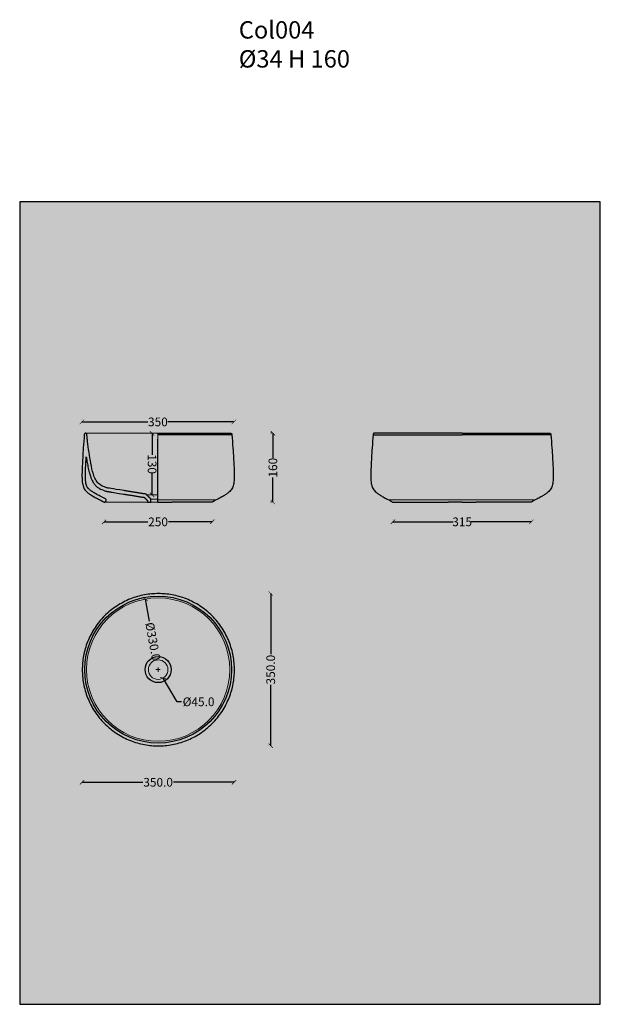
# Model space of a CAD drawing. Units: centimetres. Extents: x 12 to 16309, y -3050 to 2561.
# Drawn here: x 10452 to 11790, y 84 to 2349 of the extents above; entities that cross this region are included whole.
import ezdxf

# ---------------------------------------------------------------- set-up
doc = ezdxf.new("R2010")
doc.units = ezdxf.units.CM
doc.layers.add('Gruppo definitivo$cartiglio per stampa', color=7, linetype='Continuous', true_color=0xffffff)
for name, color, linetype, lineweight, true_color in [('Gruppo definitivo$Linee 1°piano', 7, 'Continuous', 25, 0x343d46), ('Gruppo definitivo$Linee 2° piano', 7, 'Continuous', 15, 0xa7adba), ('Gruppo definitivo$quote', 7, 'Continuous', 15, 0x4f5b66), ('Gruppo definitivo$Riempimento', 7, 'Continuous', 0, 0x4f5b66)]:
    doc.layers.add(name, color=color, linetype=linetype, lineweight=lineweight, true_color=true_color)
doc.styles.add('Felina SerifRegular Regular', font='txt')
doc.dimstyles.new('Art Ceram_scheda tecnica', dxfattribs={"dimtxt": 20, "dimasz": 10, "dimexe": 5, "dimexo": 5, "dimgap": 2.5, "dimtad": 0, "dimtoh": 1, "dimdec": 1, "dimzin": 1, "dimdsep": 46, "dimtxsty": 'Felina SerifRegular Regular', "dimblk": 'ARCHTICK', "dimcen": 5, "dimazin": 1, "dimtfac": 1, "dimtdec": 4, "dimtix": 1, "dimtofl": 0, "dimtmove": 1, "dimatfit": 3, "dimldrblk": 'ARCHTICK', "dimfxl": 10, "dimtolj": 1, "dimtzin": 1, "dimarcsym": 0})

# ---------------------------------------------------------------- blocks, each defined once
blk = doc.blocks.new('_ArchTick')
at = {"color": 0, "linetype": 'ByBlock', "const_width": 0.15}
blk.add_lwpolyline([(-0.5, -0.5), (0.5, 0.5)], dxfattribs=at)
blk = doc.blocks.new('*D7')
at = {"layer": 'Defpoints', "color": 0}
for p in [(10646.7, 1193.5), (10895.7, 1193.8), (10895.7, 1193.8)]:
    blk.add_point(p, dxfattribs=at)
at = {"layer": 'Gruppo definitivo$quote', "color": 0, "lineweight": -2}
for p, q in [((10646.7, 1198.5), (10646.7, 1198.5)), ((10646.7, 1193.5), (10747.6, 1193.6)), ((10895.7, 1193.8), (10794.8, 1193.7)), ((10895.7, 1198.8), (10895.7, 1198.8))]:
    blk.add_line(p, q, dxfattribs=at)
at = {"layer": 'Gruppo definitivo$quote', "color": 0, "lineweight": -2, "xscale": 10, "yscale": 10, "zscale": 10}
for p, rotation in [((10646.7, 1193.5), 180.064315041899), ((10895.7, 1193.8), 0.06431504189903099)]:
    blk.add_blockref('_ArchTick', p, dxfattribs=dict(at, rotation=rotation))
at = {"layer": 'Gruppo definitivo$quote', "color": 0, "insert": (10771.2, 1193.6), "char_height": 20, "attachment_point": 5, "rotation": 0.0643, "style": 'Felina SerifRegular Regular'}
blk.add_mtext('\\A1;250', dxfattribs=at)
blk = doc.blocks.new('*D57')
at = {"layer": 'Defpoints', "color": 0}
for p in [(10595.8, 1423.5), (10945.8, 1423.5), (10945.8, 1423.5)]:
    blk.add_point(p, dxfattribs=at)
at = {"layer": 'Gruppo definitivo$quote', "color": 0, "lineweight": -2}
for p, q in [((10595.8, 1428.5), (10595.8, 1428.5)), ((10945.8, 1428.5), (10945.8, 1428.5)), ((10595.8, 1423.5), (10747.7, 1423.5)), ((10945.8, 1423.5), (10793.9, 1423.5))]:
    blk.add_line(p, q, dxfattribs=at)
at = {"layer": 'Gruppo definitivo$quote', "color": 0, "lineweight": -2, "xscale": 10, "yscale": 10, "zscale": 10, "rotation": 180}
blk.add_blockref('_ArchTick', (10595.8, 1423.5), dxfattribs=at)
at = {"layer": 'Gruppo definitivo$quote', "color": 0, "lineweight": -2, "xscale": 10, "yscale": 10, "zscale": 10}
blk.add_blockref('_ArchTick', (10945.8, 1423.5), dxfattribs=at)
at = {"layer": 'Gruppo definitivo$quote', "color": 0, "insert": (10770.8, 1423.5), "char_height": 20, "attachment_point": 5, "style": 'Felina SerifRegular Regular'}
blk.add_mtext('\\A1;350', dxfattribs=at)
blk = doc.blocks.new('*D58')
at = {"layer": 'Defpoints', "color": 0}
for p in [(10741.5, 1015.9), (10801, 691.3)]:
    blk.add_point(p, dxfattribs=at)
at = {"layer": 'Gruppo definitivo$quote', "color": 0, "lineweight": -2}
blk.add_line((10741.5, 1015.9), (10750.9, 964.9), dxfattribs=at)
at = {"layer": 'Gruppo definitivo$quote', "color": 0, "lineweight": -2, "xscale": 10, "yscale": 10, "zscale": 10, "rotation": 100.3876754585051}
blk.add_blockref('_ArchTick', (10741.5, 1015.9), dxfattribs=at)
at = {"layer": 'Gruppo definitivo$quote', "color": 0, "insert": (10759.4, 918.7), "char_height": 20, "attachment_point": 5, "rotation": 280.3877, "style": 'Felina SerifRegular Regular'}
blk.add_mtext('\\A1;%%c330.0', dxfattribs=at)
blk = doc.blocks.new('*D59')
at = {"layer": 'Defpoints', "color": 0}
for p in [(10759.9, 873), (10782.7, 834.3)]:
    blk.add_point(p, dxfattribs=at)
at = {"layer": 'Gruppo definitivo$quote', "color": 0}
for p, q in [((10766.3, 853.6), (10776.3, 853.6)), ((10771.3, 848.6), (10771.3, 858.6))]:
    blk.add_line(p, q, dxfattribs=at)
at = {"layer": 'Gruppo definitivo$quote', "color": 0, "lineweight": -2}
for p, q in [((10815, 779.5), (10782.7, 834.3)), ((10825, 779.5), (10815, 779.5))]:
    blk.add_line(p, q, dxfattribs=at)
at = {"layer": 'Gruppo definitivo$quote', "color": 0, "lineweight": -2, "xscale": 10, "yscale": 10, "zscale": 10, "rotation": 120.4940227735298}
blk.add_blockref('_ArchTick', (10782.7, 834.3), dxfattribs=at)
at = {"layer": 'Gruppo definitivo$quote', "color": 0, "insert": (10864.4, 779.5), "char_height": 20, "attachment_point": 5, "style": 'Felina SerifRegular Regular'}
blk.add_mtext('\\A1;%%c45.0', dxfattribs=at)
blk = doc.blocks.new('*D60')
at = {"layer": 'Defpoints', "color": 0}
for p in [(10596.3, 594.4), (10596.3, 594.4), (10946.3, 594.4)]:
    blk.add_point(p, dxfattribs=at)
at = {"layer": 'Gruppo definitivo$Linee 1°piano', "color": 0, "lineweight": -2}
for p, q in [((10596.3, 599.4), (10596.3, 599.4)), ((10596.3, 594.4), (10736, 594.4)), ((10946.3, 594.4), (10806.6, 594.4)), ((10946.3, 599.4), (10946.3, 599.4))]:
    blk.add_line(p, q, dxfattribs=at)
at = {"layer": 'Gruppo definitivo$Linee 1°piano', "color": 0, "lineweight": -2, "xscale": 10, "yscale": 10, "zscale": 10, "rotation": 180}
blk.add_blockref('_ArchTick', (10596.3, 594.4), dxfattribs=at)
at = {"layer": 'Gruppo definitivo$Linee 1°piano', "color": 0, "lineweight": -2, "xscale": 10, "yscale": 10, "zscale": 10}
blk.add_blockref('_ArchTick', (10946.3, 594.4), dxfattribs=at)
at = {"layer": 'Gruppo definitivo$Linee 1°piano', "color": 0, "insert": (10771.3, 594.4), "char_height": 20, "attachment_point": 5, "style": 'Felina SerifRegular Regular'}
blk.add_mtext('\\A1;350.0', dxfattribs=at)
blk = doc.blocks.new('*D61')
at = {"layer": 'Defpoints', "color": 0}
for p in [(10757.4, 1397.3), (10757.4, 1397.3), (10757.4, 1255.8)]:
    blk.add_point(p, dxfattribs=at)
at = {"layer": 'Gruppo definitivo$quote', "color": 0, "lineweight": -2}
for p, q in [((10757.4, 1397.3), (10757.4, 1348)), ((10762.4, 1397.3), (10762.4, 1397.3)), ((10757.4, 1255.8), (10757.4, 1305)), ((10752.4, 1255.8), (10752.4, 1255.8))]:
    blk.add_line(p, q, dxfattribs=at)
at = {"layer": 'Gruppo definitivo$quote', "color": 0, "lineweight": -2, "xscale": 10, "yscale": 10, "zscale": 10}
for p, rotation in [((10757.4, 1397.3), 90.02224236639339), ((10757.4, 1255.8), 270.0222423663934)]:
    blk.add_blockref('_ArchTick', p, dxfattribs=dict(at, rotation=rotation))
at = {"layer": 'Gruppo definitivo$quote', "color": 0, "insert": (10757.4, 1326.5), "char_height": 20, "attachment_point": 5, "rotation": 270.0222, "style": 'Felina SerifRegular Regular'}
blk.add_mtext('\\A1;130', dxfattribs=at)
blk = doc.blocks.new('*D62')
at = {"layer": 'Defpoints', "color": 0}
for p in [(11037.3, 1397.3), (11035.5, 1239.1), (11037.3, 1239.1)]:
    blk.add_point(p, dxfattribs=at)
at = {"layer": 'Gruppo definitivo$quote', "color": 0, "lineweight": -2}
for p, q in [((11032.3, 1397.3), (11030.5, 1397.3)), ((11035.5, 1397.3), (11035.5, 1340.7)), ((11035.5, 1239.1), (11035.5, 1295.8)), ((11032.3, 1239.1), (11030.5, 1239.1))]:
    blk.add_line(p, q, dxfattribs=at)
at = {"layer": 'Gruppo definitivo$quote', "color": 0, "lineweight": -2, "xscale": 10, "yscale": 10, "zscale": 10}
for p, rotation in [((11035.5, 1397.3), 90), ((11035.5, 1239.1), 270)]:
    blk.add_blockref('_ArchTick', p, dxfattribs=dict(at, rotation=rotation))
at = {"layer": 'Gruppo definitivo$quote', "color": 0, "insert": (11035.5, 1318.2), "char_height": 20, "attachment_point": 5, "rotation": 90, "style": 'Felina SerifRegular Regular'}
blk.add_mtext('\\A1;160', dxfattribs=at)
blk = doc.blocks.new('*D63')
at = {"layer": 'Defpoints', "color": 0}
for p in [(11311.9, 1193.6), (11630.7, 1193.6), (11630.7, 1193.6)]:
    blk.add_point(p, dxfattribs=at)
at = {"layer": 'Gruppo definitivo$quote', "color": 0, "lineweight": -2}
for p, q in [((11311.9, 1198.6), (11311.9, 1198.6)), ((11311.9, 1193.6), (11450.3, 1193.6)), ((11630.7, 1193.6), (11492.3, 1193.6)), ((11630.7, 1198.6), (11630.7, 1198.6))]:
    blk.add_line(p, q, dxfattribs=at)
at = {"layer": 'Gruppo definitivo$quote', "color": 0, "lineweight": -2, "xscale": 10, "yscale": 10, "zscale": 10, "rotation": 180}
blk.add_blockref('_ArchTick', (11311.9, 1193.6), dxfattribs=at)
at = {"layer": 'Gruppo definitivo$quote', "color": 0, "lineweight": -2, "xscale": 10, "yscale": 10, "zscale": 10}
blk.add_blockref('_ArchTick', (11630.7, 1193.6), dxfattribs=at)
at = {"layer": 'Gruppo definitivo$quote', "color": 0, "insert": (11471.3, 1193.6), "char_height": 20, "attachment_point": 5, "style": 'Felina SerifRegular Regular'}
blk.add_mtext('\\A1;315', dxfattribs=at)
blk = doc.blocks.new('*D64')
at = {"layer": 'Defpoints', "color": 0}
for p in [(11030.5, 1028.6), (11030.5, 678.6), (11030.5, 678.6)]:
    blk.add_point(p, dxfattribs=at)
at = {"layer": 'Gruppo definitivo$Linee 1°piano', "color": 0, "lineweight": -2}
for p, q in [((11025.5, 1028.6), (11025.5, 1028.6)), ((11030.5, 1028.6), (11030.5, 889)), ((11030.5, 678.6), (11030.5, 818.3)), ((11025.5, 678.6), (11025.5, 678.6))]:
    blk.add_line(p, q, dxfattribs=at)
at = {"layer": 'Gruppo definitivo$Linee 1°piano', "color": 0, "lineweight": -2, "xscale": 10, "yscale": 10, "zscale": 10}
for p, rotation in [((11030.5, 1028.6), 90), ((11030.5, 678.6), 270)]:
    blk.add_blockref('_ArchTick', p, dxfattribs=dict(at, rotation=rotation))
at = {"layer": 'Gruppo definitivo$Linee 1°piano', "color": 0, "insert": (11030.5, 853.6), "char_height": 20, "attachment_point": 5, "rotation": 90, "style": 'Felina SerifRegular Regular'}
blk.add_mtext('\\A1;350.0', dxfattribs=at)

msp = doc.modelspace()

# ---------------------------------------------------------------- hatches: boundary and pattern name
at = {"layer": 'Gruppo definitivo$cartiglio per stampa'}
msp.add_hatch(color=256, dxfattribs=at).paths.add_polyline_path([(10452.5, 83.55), (11789.5, 83.55), (11789.5, 1929.88), (10452.5, 1929.88)], flags=0)
at = {"layer": 'Gruppo definitivo$Riempimento'}
msp.add_hatch(color=256, dxfattribs=at).paths.add_polyline_path([(10649.64, 1246.67), (10637.73, 1252.72), (10628.04, 1257.97), (10624.36, 1260.1), (10620.79, 1262.3), (10619.4, 1263.21), (10618.03, 1264.14), (10616.71, 1265.07), (10615.43, 1266.03), (10614.43, 1266.81), (10613.46, 1267.62), (10612.57, 1268.42), (10612.13, 1268.82), (10611.7, 1269.24), (10611.35, 1269.59), (10611, 1269.95), (10610.67, 1270.32), (10610.34, 1270.69), (10610.03, 1271.05), (10609.73, 1271.41), (10609.44, 1271.78), (10609.16, 1272.16), (10608.9, 1272.51), (10608.66, 1272.87), (10608.43, 1273.23), (10608.2, 1273.6), (10607.98, 1273.97), (10607.77, 1274.35), (10607.57, 1274.73), (10607.38, 1275.11), (10607.18, 1275.53), (10606.99, 1275.96), (10606.81, 1276.39), (10606.64, 1276.82), (10606.47, 1277.28), (10606.31, 1277.74), (10606.16, 1278.21), (10606.02, 1278.68), (10605.86, 1279.24), (10605.71, 1279.8), (10605.44, 1280.93), (10605.2, 1282.13), (10604.99, 1283.34), (10604.77, 1284.86), (10604.59, 1286.39), (10604.43, 1287.98), (10604.31, 1289.57), (10604.1, 1293.65), (10604, 1297.81), (10604, 1303.16), (10604.09, 1308.52), (10604.59, 1322.34), (10605.73, 1343.12), (10607.13, 1334.89), (10607.89, 1330.45), (10610.45, 1316.87), (10611.19, 1313.46), (10612, 1310.06), (10612.9, 1306.58), (10613.89, 1303.12), (10614.59, 1300.84), (10615.34, 1298.58), (10615.97, 1296.78), (10616.64, 1295), (10617.34, 1293.23), (10618.09, 1291.48), (10618.71, 1290.12), (10619.37, 1288.77), (10620.05, 1287.44), (10620.77, 1286.13), (10621.27, 1285.26), (10621.79, 1284.4), (10622.33, 1283.55), (10622.88, 1282.71), (10623.45, 1281.88), (10624.04, 1281.07), (10624.65, 1280.27), (10625.27, 1279.48), (10625.94, 1278.69), (10626.62, 1277.91), (10627.32, 1277.16), (10628.05, 1276.42), (10628.8, 1275.7), (10629.57, 1275), (10630.36, 1274.32), (10631.18, 1273.66), (10631.98, 1273.04), (10632.78, 1272.46), (10633.54, 1271.93), (10634.22, 1271.46), (10634.82, 1271.08), (10635.34, 1270.76), (10635.84, 1270.48), (10636.33, 1270.2), (10637.36, 1269.66), (10638.52, 1269.08), (10639.85, 1268.45), (10641.39, 1267.78), (10643.15, 1267.05), (10645.18, 1266.27), (10647.51, 1265.43), (10650.17, 1264.52), (10650.94, 1264.3), (10652.52, 1263.9), (10653.34, 1263.72), (10655, 1263.37), (10658.44, 1262.75), (10661.31, 1262.31), (10691.92, 1257.53), (10739.62, 1249.76), (10746.84, 1242.54), (10746.84, 1239.09), (10754.84, 1239.09), (10754.84, 1245.85), (10743.29, 1257.41), (10692.79, 1265.48), (10663.35, 1270.06), (10656.43, 1271.26), (10655.22, 1271.51), (10654.17, 1271.74), (10653.24, 1271.97), (10652.42, 1272.2), (10649.91, 1272.98), (10648.67, 1273.4), (10647.45, 1273.84), (10646.23, 1274.31), (10645.04, 1274.81), (10643.86, 1275.33), (10642.7, 1275.88), (10641.56, 1276.45), (10640.44, 1277.06), (10639.36, 1277.71), (10638.82, 1278.04), (10638.3, 1278.38), (10637.78, 1278.73), (10637.26, 1279.09), (10636.76, 1279.46), (10636.27, 1279.84), (10635.78, 1280.23), (10635.3, 1280.62), (10634.83, 1281.03), (10634.37, 1281.45), (10633.81, 1281.98), (10633.27, 1282.52), (10632.74, 1283.08), (10632.22, 1283.65), (10631.72, 1284.24), (10631.23, 1284.84), (10630.75, 1285.46), (10630.28, 1286.08), (10629.83, 1286.72), (10629.39, 1287.37), (10628.96, 1288.03), (10628.54, 1288.69), (10628.13, 1289.37), (10627.74, 1290.06), (10626.98, 1291.46), (10626.25, 1292.9), (10625.57, 1294.36), (10624.92, 1295.84), (10624.31, 1297.34), (10623.73, 1298.86), (10623.17, 1300.4), (10622.15, 1303.48), (10621.21, 1306.57), (10620.36, 1309.66), (10619.58, 1312.76), (10618.86, 1315.86), (10617.56, 1322.07), (10616.4, 1328.31), (10612.27, 1353.48), (10608.71, 1378.73), (10607.21, 1394.64), (10607.2, 1394.71), (10607.19, 1394.77), (10607.18, 1394.84), (10607.17, 1394.9), (10607.16, 1394.97), (10607.14, 1395.03), (10607.13, 1395.1), (10607.11, 1395.16), (10607.09, 1395.23), (10607.07, 1395.29), (10607.05, 1395.36), (10607.02, 1395.43), (10607, 1395.49), (10606.97, 1395.56), (10606.94, 1395.62), (10606.91, 1395.69), (10606.88, 1395.75), (10606.84, 1395.81), (10606.81, 1395.88), (10606.77, 1395.94), (10606.73, 1396), (10606.69, 1396.06), (10606.65, 1396.12), (10606.6, 1396.18), (10606.56, 1396.24), (10606.51, 1396.29), (10606.46, 1396.35), (10606.41, 1396.4), (10606.36, 1396.46), (10606.3, 1396.51), (10606.25, 1396.56), (10606.19, 1396.61), (10606.14, 1396.66), (10606.08, 1396.7), (10606.02, 1396.75), (10605.96, 1396.79), (10605.9, 1396.84), (10605.84, 1396.88), (10605.77, 1396.91), (10605.71, 1396.95), (10605.65, 1396.99), (10605.58, 1397.02), (10605.51, 1397.05), (10605.45, 1397.08), (10605.38, 1397.11), (10605.31, 1397.14), (10605.25, 1397.16), (10605.18, 1397.19), (10605.11, 1397.21), (10605.04, 1397.23), (10604.97, 1397.25), (10604.91, 1397.26), (10604.84, 1397.28), (10604.77, 1397.29), (10604.7, 1397.3), (10604.63, 1397.31), (10604.56, 1397.32), (10604.5, 1397.33), (10604.43, 1397.33), (10604.36, 1397.34), (10604.3, 1397.34), (10604.23, 1397.34), (10604.17, 1397.34), (10604.1, 1397.34), (10604.04, 1397.33), (10603.97, 1397.33), (10603.91, 1397.32), (10603.84, 1397.31), (10603.78, 1397.3), (10603.71, 1397.29), (10603.64, 1397.28), (10603.58, 1397.26), (10603.51, 1397.25), (10603.44, 1397.23), (10603.38, 1397.21), (10603.31, 1397.19), (10603.24, 1397.17), (10603.18, 1397.14), (10603.11, 1397.12), (10603.05, 1397.09), (10602.98, 1397.06), (10602.92, 1397.03), (10602.85, 1396.99), (10602.79, 1396.96), (10602.72, 1396.92), (10602.66, 1396.88), (10602.6, 1396.84), (10602.54, 1396.8), (10602.48, 1396.76), (10602.42, 1396.72), (10602.36, 1396.67), (10602.31, 1396.62), (10602.25, 1396.57), (10602.19, 1396.52), (10602.14, 1396.47), (10602.09, 1396.42), (10602.04, 1396.36), (10601.99, 1396.31), (10601.94, 1396.25), (10601.89, 1396.19), (10601.85, 1396.13), (10601.81, 1396.07), (10601.76, 1396.01), (10601.72, 1395.95), (10601.69, 1395.89), (10601.65, 1395.82), (10601.61, 1395.76), (10601.58, 1395.69), (10601.55, 1395.63), (10601.52, 1395.56), (10601.49, 1395.5), (10601.46, 1395.43), (10601.44, 1395.36), (10601.42, 1395.29), (10601.4, 1395.23), (10601.38, 1395.16), (10601.36, 1395.09), (10601.34, 1395.02), (10601.33, 1394.96), (10601.31, 1394.89), (10601.3, 1394.82), (10601.29, 1394.76), (10601.28, 1394.69), (10601.28, 1394.62), (10601.27, 1394.56), (10601.27, 1394.49), (10601.27, 1394.43), (10601.27, 1394.36), (10599.06, 1363.98), (10596.6, 1322.71), (10596.09, 1308.71), (10596, 1303.21), (10596, 1297.72), (10596.1, 1293.36), (10596.33, 1289.02), (10596.46, 1287.27), (10596.63, 1285.53), (10596.84, 1283.8), (10597.09, 1282.07), (10597.34, 1280.64), (10597.63, 1279.22), (10597.96, 1277.81), (10598.14, 1277.11), (10598.34, 1276.41), (10598.53, 1275.8), (10598.73, 1275.19), (10598.94, 1274.58), (10599.16, 1273.97), (10599.4, 1273.37), (10599.65, 1272.78), (10599.91, 1272.19), (10600.18, 1271.61), (10600.46, 1271.07), (10600.74, 1270.53), (10601.04, 1270), (10601.35, 1269.47), (10601.67, 1268.95), (10602, 1268.44), (10602.34, 1267.94), (10602.69, 1267.44), (10603.08, 1266.92), (10603.48, 1266.42), (10603.89, 1265.92), (10604.31, 1265.43), (10604.74, 1264.95), (10605.18, 1264.47), (10605.62, 1264.01), (10606.08, 1263.55), (10606.61, 1263.03), (10607.15, 1262.53), (10608.25, 1261.55), (10609.39, 1260.6), (10610.55, 1259.69), (10612, 1258.61), (10613.47, 1257.56), (10614.97, 1256.55), (10616.48, 1255.56), (10620.26, 1253.23), (10624.1, 1251), (10634.03, 1245.63), (10646.08, 1239.51), (10646.16, 1239.47), (10646.24, 1239.43), (10646.32, 1239.4), (10646.4, 1239.36), (10646.49, 1239.33), (10646.58, 1239.3), (10646.67, 1239.27), (10646.76, 1239.25), (10646.85, 1239.22), (10646.94, 1239.2), (10647.03, 1239.18), (10647.13, 1239.16), (10647.23, 1239.14), (10647.32, 1239.13), (10647.42, 1239.12), (10647.52, 1239.11), (10647.62, 1239.1), (10647.72, 1239.09), (10647.82, 1239.09), (10647.92, 1239.09), (10648.02, 1239.1), (10648.12, 1239.1), (10648.22, 1239.11), (10648.33, 1239.12), (10648.43, 1239.13), (10648.53, 1239.15), (10648.63, 1239.17), (10648.73, 1239.19), (10648.83, 1239.21), (10648.93, 1239.24), (10649.03, 1239.27), (10649.13, 1239.3), (10649.23, 1239.33), (10649.32, 1239.37), (10649.42, 1239.41), (10649.51, 1239.45), (10649.61, 1239.5), (10649.7, 1239.54), (10649.79, 1239.59), (10649.88, 1239.64), (10649.97, 1239.69), (10650.05, 1239.75), (10650.14, 1239.81), (10650.22, 1239.87), (10650.3, 1239.93), (10650.38, 1239.99), (10650.46, 1240.05), (10650.53, 1240.12), (10650.6, 1240.19), (10650.67, 1240.25), (10650.74, 1240.32), (10650.81, 1240.39), (10650.87, 1240.47), (10650.94, 1240.54), (10651, 1240.61), (10651.05, 1240.69), (10651.11, 1240.77), (10651.16, 1240.84), (10651.21, 1240.92), (10651.26, 1241), (10651.31, 1241.08), (10651.35, 1241.15), (10651.4, 1241.23), (10651.44, 1241.31), (10651.48, 1241.39), (10651.51, 1241.47), (10651.55, 1241.56), (10651.58, 1241.64), (10651.62, 1241.73), (10651.65, 1241.81), (10651.67, 1241.9), (10651.7, 1241.99), (10651.73, 1242.08), (10651.75, 1242.18), (10651.77, 1242.27), (10651.79, 1242.37), (10651.81, 1242.46), (10651.82, 1242.56), (10651.83, 1242.66), (10651.84, 1242.76), (10651.85, 1242.85), (10651.85, 1242.95), (10651.86, 1243.05), (10651.86, 1243.16), (10651.85, 1243.26), (10651.85, 1243.36), (10651.84, 1243.46), (10651.83, 1243.56), (10651.81, 1243.66), (10651.8, 1243.77), (10651.78, 1243.87), (10651.76, 1243.97), (10651.73, 1244.07), (10651.71, 1244.17), (10651.68, 1244.27), (10651.65, 1244.37), (10651.61, 1244.46), (10651.58, 1244.56), (10651.54, 1244.66), (10651.5, 1244.75), (10651.45, 1244.84), (10651.41, 1244.94), (10651.36, 1245.03), (10651.31, 1245.12), (10651.25, 1245.2), (10651.2, 1245.29), (10651.14, 1245.37), (10651.08, 1245.46), (10651.02, 1245.54), (10650.96, 1245.62), (10650.9, 1245.69), (10650.83, 1245.77), (10650.76, 1245.84), (10650.69, 1245.91), (10650.62, 1245.98), (10650.55, 1246.05), (10650.48, 1246.11), (10650.41, 1246.17), (10650.33, 1246.23), (10650.26, 1246.29), (10650.18, 1246.35), (10650.11, 1246.4), (10650.03, 1246.45), (10649.95, 1246.5), (10649.87, 1246.55), (10649.79, 1246.59), (10649.72, 1246.63)], flags=0)

# ---------------------------------------------------------------- linework, layer by layer
at = {"layer": 'Gruppo definitivo$cartiglio per stampa'}
msp.add_lwpolyline([(10452.5, 83.55), (11789.5, 83.55), (11789.5, 1929.88), (10452.5, 1929.88)], close=True, dxfattribs=at)
at = {"layer": 'Gruppo definitivo$Linee 1°piano'}
for p, q in [((10770.98, 1239.09), (10770.98, 1383.91)), ((10770.98, 1239.09), (10803.18, 1239.09)), ((11311.32, 1239.09), (11438.82, 1239.09)), ((11311.95, 1239.09), (11438.82, 1239.09)), ((11471.02, 1239.09), (11438.82, 1239.09)), ((11471.02, 1239.09), (11503.21, 1239.09)), ((11630.71, 1239.09), (11503.21, 1239.09)), ((11630.08, 1239.09), (11503.21, 1239.09))]:
    msp.add_line(p, q, dxfattribs=at)
for points in [[(10941.29, 1394.09), (10770.98, 1394.09)], [(11266.21, 1394.09), (11471.02, 1394.09)], [(11675.82, 1394.09), (11471.02, 1394.09)], [(10896.18, 1239.09), (10803.18, 1239.09)], [(10895.55, 1239.09), (10803.18, 1239.09)]]:
    msp.add_lwpolyline(points, dxfattribs=at)
for radius in [169, 30, 30]:
    msp.add_circle((10771.3, 853.64), radius, dxfattribs=at)
for points, knots in [([(10601.27, 1394.36), (10600.45, 1384.06), (10599.19, 1366.29), (10597.64, 1342.5), (10596.62, 1324.08), (10596.06, 1309.72), (10595.92, 1298.48), (10596.2, 1289.58), (10596.92, 1282.45), (10598.15, 1276.58), (10600, 1271.63), (10602.63, 1267.27), (10606.16, 1263.28), (10610.83, 1259.33), (10616.9, 1255.19), (10624.77, 1250.55), (10634.94, 1245.09), (10642.6, 1241.23), (10646.92, 1239.09)], [302.7552138, 302.7552138, 302.7552138, 302.7552138, 305.7741001, 308.0967893, 309.9083794, 311.3090962, 312.4087299, 313.279361, 313.9784582, 314.5580979, 315.0732071, 315.5604814, 316.0767793, 316.6679666, 317.3904551, 318.2788117, 319.4078074, 320.8528624, 320.8528624, 320.8528624, 320.8528624]), ([(10941.29, 1394.09), (10942.02, 1384.06), (10943.28, 1366.29), (10944.83, 1342.5), (10945.85, 1324.08), (10946.41, 1309.72), (10946.55, 1298.48), (10946.27, 1289.58), (10945.55, 1282.45), (10944.32, 1276.58), (10942.47, 1271.63), (10939.84, 1267.27), (10936.31, 1263.28), (10931.64, 1259.33), (10925.57, 1255.19), (10917.7, 1250.55), (10907.53, 1245.09), (10899.87, 1241.23), (10895.55, 1239.09)], [0.4437969, 0.4437969, 0.4437969, 0.4437969, 3.4626832, 5.7853724, 7.5969625, 8.9976793, 10.097313, 10.9679442, 11.6670413, 12.246681, 12.761719, 13.2490645, 13.7653624, 14.3565497, 15.0790382, 15.9673948, 17.0963905, 18.5414455, 18.5414455, 18.5414455, 18.5414455]), ([(10938.88, 1397.33), (10939.04, 1397.33), (10939.35, 1397.29), (10939.96, 1397.04), (10940.61, 1396.43), (10941.12, 1395.36), (10941.25, 1394.54), (10941.29, 1394.09)], [0, 0, 0, 0, 0.04640672, 0.09397047, 0.19501101, 0.31016744, 0.44379691, 0.44379691, 0.44379691, 0.44379691]), ([(11266.21, 1394.09), (11265.48, 1384.06), (11264.22, 1366.29), (11262.67, 1342.5), (11261.65, 1324.08), (11261.09, 1309.72), (11260.95, 1298.48), (11261.23, 1289.58), (11261.95, 1282.45), (11263.18, 1276.58), (11265.03, 1271.63), (11267.66, 1267.27), (11271.19, 1263.28), (11275.86, 1259.33), (11281.93, 1255.19), (11289.8, 1250.55), (11299.97, 1245.09), (11307.63, 1241.23), (11311.95, 1239.09)], [0.4437969, 0.4437969, 0.4437969, 0.4437969, 3.4626832, 5.7853724, 7.5969625, 8.9976793, 10.097313, 10.9679442, 11.6670413, 12.246681, 12.761719, 13.2490645, 13.7653624, 14.3565497, 15.0790382, 15.9673948, 17.0963905, 18.5414455, 18.5414455, 18.5414455, 18.5414455]), ([(11268.62, 1397.33), (11268.46, 1397.33), (11268.15, 1397.29), (11267.54, 1397.04), (11266.89, 1396.43), (11266.38, 1395.36), (11266.25, 1394.54), (11266.21, 1394.09)], [0, 0, 0, 0, 0.04640672, 0.09397047, 0.19501101, 0.31016744, 0.44379691, 0.44379691, 0.44379691, 0.44379691]), ([(11675.82, 1394.09), (11676.55, 1384.06), (11677.81, 1366.29), (11679.36, 1342.5), (11680.38, 1324.08), (11680.94, 1309.72), (11681.08, 1298.48), (11680.8, 1289.58), (11680.08, 1282.45), (11678.85, 1276.58), (11677, 1271.63), (11674.37, 1267.27), (11670.84, 1263.28), (11666.17, 1259.33), (11660.1, 1255.19), (11652.23, 1250.55), (11642.06, 1245.09), (11634.4, 1241.23), (11630.08, 1239.09)], [0.4437969, 0.4437969, 0.4437969, 0.4437969, 3.4626832, 5.7853724, 7.5969625, 8.9976793, 10.097313, 10.9679442, 11.6670413, 12.246681, 12.761719, 13.2490645, 13.7653624, 14.3565497, 15.0790382, 15.9673948, 17.0963905, 18.5414455, 18.5414455, 18.5414455, 18.5414455]), ([(11673.41, 1397.33), (11673.57, 1397.33), (11673.88, 1397.29), (11674.49, 1397.04), (11675.14, 1396.43), (11675.65, 1395.36), (11675.78, 1394.54), (11675.82, 1394.09)], [0, 0, 0, 0, 0.04640672, 0.09397047, 0.19501101, 0.31016744, 0.44379691, 0.44379691, 0.44379691, 0.44379691]), ([(10652.42, 1272.2), (10645.69, 1274.17), (10631.23, 1280.39), (10621.17, 1303.46), (10616.26, 1328.23), (10612.16, 1353.48), (10609.85, 1370.3), (10608.71, 1378.73)], [272.8969665, 272.8969665, 272.8969665, 272.8969665, 273.7040131, 274.7040131, 275.7040131, 276.7040131, 277.7040131, 277.7040131, 277.7040131, 277.7040131]), ([(10650.47, 1246.26), (10646.21, 1248.37), (10638.67, 1252.17), (10629.99, 1256.83), (10624.37, 1260.07), (10621.03, 1262.13), (10618.04, 1264.1), (10615.59, 1265.87), (10613.48, 1267.57), (10611.78, 1269.13), (10610.34, 1270.64), (10609.16, 1272.1), (10608.18, 1273.58), (10607.33, 1275.14), (10606.6, 1276.84), (10605.96, 1278.79), (10605.41, 1280.97), (10604.93, 1283.54), (10604.56, 1286.43), (10604.27, 1289.87), (10604.08, 1293.68), (10603.94, 1299.99), (10604.06, 1309.56), (10604.62, 1323.73), (10605.26, 1335.26), (10605.67, 1342.19), (10605.73, 1343.12)], [0, 0, 0, 0, 14.2851863, 25.3030715, 29.5640778, 33.7518607, 37.0748646, 40.2905048, 42.8150845, 45.211664, 47.1997841, 49.0857015, 50.8153912, 52.5376214, 54.4010851, 56.3612048, 58.6825662, 61.1316369, 64.2155067, 67.4087437, 71.4917572, 75.6525997, 86.3611671, 100.1925273, 118.2012413, 121.0089281, 121.0089281, 121.0089281, 121.0089281]), ([(10607.13, 1334.89), (10607.38, 1333.41), (10608.02, 1329.68), (10609.5, 1321.38), (10611.36, 1312.23), (10613.62, 1303.88), (10615.59, 1297.66), (10617.78, 1291.93), (10620.98, 1285.46), (10624.34, 1280.41), (10628, 1276.36), (10631.11, 1273.62), (10634.46, 1271.26), (10637.95, 1269.25), (10642.62, 1267.04), (10650.17, 1264.52)], [121.8443201, 121.8443201, 121.8443201, 121.8443201, 122.2944507, 122.9781621, 124.3748379, 125.0945263, 125.5712118, 126.3328532, 126.9315981, 127.7354543, 128.1484845, 128.5659435, 128.9753072, 129.3771049, 130.9209217, 130.9209217, 130.9209217, 130.9209217]), ([(10650.17, 1264.52), (10650.68, 1264.37), (10651.47, 1264.16), (10652.53, 1263.9), (10653.62, 1263.65), (10655.01, 1263.36), (10656.72, 1263.05), (10658.82, 1262.69), (10661.44, 1262.28), (10664.43, 1261.88), (10666.47, 1261.63), (10691.92, 1257.53)], [130.9209217, 130.9209217, 130.9209217, 130.9209217, 132.534615, 133.3566817, 134.1912048, 135.8947879, 137.6342757, 139.3907642, 142.2921168, 145.5805307, 148.4530608, 148.4530608, 148.4530608, 148.4530608])]:
    msp.add_open_spline(points, degree=3, knots=knots, dxfattribs=at)
for points, weights, knots in [([(10607.21, 1394.64), (10606.94, 1397.47), (10604.1, 1397.34), (10601.27, 1397.2), (10601.27, 1394.36)], [1, 0.723553576968, 1, 0.723553576968, 1], [293.684256, 293.684256, 293.684256, 298.2197349, 298.2197349, 302.7552138, 302.7552138, 302.7552138]), ([(10646.08, 1239.51), (10649.66, 1237.73), (10651.44, 1241.31), (10653.22, 1244.89), (10649.64, 1246.67)], [1, 0.707106781187, 1, 0.707106781187, 1], [12.5663705, 12.5663705, 12.5663705, 18.8495558, 18.8495558, 25.1327411, 25.1327411, 25.1327411]), ([(10596.65, 853.31), (10596.65, 1028.51), (10771.85, 1028.51), (10947.05, 1028.51), (10947.05, 853.31), (10947.05, 678.12), (10771.85, 678.12), (10596.65, 678.12), (10596.65, 853.31)], [1, 0.707106781187, 1, 0.707106781187, 1, 0.707106781187, 1, 0.707106781187, 1], [0, 0, 0, 27.5199057, 27.5199057, 55.0398114, 55.0398114, 82.559717, 82.559717, 110.0796227, 110.0796227, 110.0796227])]:
    msp.add_rational_spline(points, weights, degree=2, knots=knots, dxfattribs=at)
for points, degree in [([(10608.71, 1378.73), (10607.96, 1386.69), (10607.21, 1394.64)], 2), ([(10770.98, 1397.33), (10838.45, 1397.33), (10871.41, 1397.33), (10938.88, 1397.33)], 3), ([(11471.02, 1397.33), (11403.55, 1397.33), (11336.09, 1397.33), (11268.62, 1397.33)], 3), ([(11471.02, 1397.33), (11538.48, 1397.33), (11605.95, 1397.33), (11673.41, 1397.33)], 3), ([(10605.73, 1343.12), (10606.43, 1339.01), (10607.13, 1334.89)], 2), ([(10692.79, 1265.48), (10663.96, 1269.95), (10656.57, 1270.98), (10652.42, 1272.2)], 3), ([(10691.92, 1257.53), (10715.77, 1253.65), (10739.62, 1249.76)], 2), ([(10743.29, 1257.41), (10718.04, 1261.44), (10692.79, 1265.48)], 2), ([(10739.62, 1249.76), (10743.23, 1246.15), (10746.84, 1242.54)], 2), ([(10754.84, 1245.85), (10749.07, 1251.63), (10743.29, 1257.41)], 2), ([(10746.84, 1242.54), (10746.84, 1240.82), (10746.84, 1239.09)], 2), ([(10746.84, 1239.09), (10750.84, 1239.09), (10754.84, 1239.09)], 2), ([(10754.84, 1239.09), (10754.84, 1242.47), (10754.84, 1245.85)], 2)]:
    msp.add_open_spline(points, degree=degree, dxfattribs=at)
at = {"layer": 'Gruppo definitivo$Linee 2° piano'}
msp.add_line((10744.93, 1255.76), (10770.98, 1255.76), dxfattribs=at)
for points in [[(10770.98, 1397.33), (10604.46, 1397.33)], [(10770.98, 1397.33), (10770.98, 1239.09)], [(10646.92, 1239.09), (10770.98, 1239.09)], [(10754.84, 1245.85), (10770.98, 1245.85)], [(10754.84, 1239.09), (10770.98, 1239.09)], [(10770.98, 1244.09), (10905.47, 1244.09)], [(11640, 1244.09), (11471.02, 1244.09), (11302.03, 1244.09)]]:
    msp.add_lwpolyline(points, dxfattribs=at)
for radius in [165, 22.5, 22.5]:
    msp.add_circle((10771.3, 853.64), radius, dxfattribs=at)

# ---------------------------------------------------------------- texts
at = {"layer": 'Gruppo definitivo$Riempimento', "insert": (10957, 2345.5), "char_height": 40, "width": 621.9653, "attachment_point": 1, "style": 'Felina SerifRegular Regular'}
msp.add_mtext('{\\fFelina SerifRegular;Col004}\\P{\\fFelina SerifRegular;Ø34 H 160}\\P', dxfattribs=at)

# ---------------------------------------------------------------- dimensions: what is measured, and where the dimension line sits
at = {"layer": 'Gruppo definitivo$Linee 1°piano'}
dim = msp.add_linear_dim(base=(11030.51, 678.64), p1=(11030.51, 1028.64), p2=(11030.51, 678.64), angle=90, dimstyle='Art Ceram_scheda tecnica', override={"dimtxt": 20, "dimasz": 10, "dimexe": 5, "dimexo": 5, "dimgap": 2.5, "dimtih": 0, "dimtoh": 0, "dimdec": 1, "dimzin": 1, "dimtxsty": 'Felina SerifRegular Regular', "dimblk": 'ArchTick', "dimsah": 0, "dimcen": 5, "dimadec": 2, "dimazin": 1, "dimtix": 0, "dimtmove": 0, "dimfxl": 10, "dimtzin": 1}, dxfattribs=at)
dim.commit()
dim.dimension.update_dxf_attribs({"geometry": '*D64', "text_midpoint": (11030.51, 853.64)})
dim = msp.add_linear_dim(base=(10596.3, 594.43), p1=(10946.3, 594.43), p2=(10596.3, 594.43), dimstyle='Art Ceram_scheda tecnica', override={"dimtxt": 20, "dimasz": 10, "dimexe": 5, "dimexo": 5, "dimgap": 2.5, "dimtih": 0, "dimtoh": 0, "dimdec": 1, "dimzin": 1, "dimtxsty": 'Felina SerifRegular Regular', "dimblk": 'ArchTick', "dimsah": 0, "dimcen": 5, "dimadec": 2, "dimazin": 1, "dimtix": 0, "dimtmove": 0, "dimfxl": 10, "dimtzin": 1}, dxfattribs=at)
dim.commit()
dim.dimension.update_dxf_attribs({"geometry": '*D60', "text_midpoint": (10771.3, 594.43)})
at = {"layer": 'Gruppo definitivo$quote'}
for base, p1, p2, text, picture, middle in [((10945.81, 1423.51), (10595.81, 1423.51), (10945.81, 1423.51), '350', '*D57', (10770.81, 1423.51)), ((11630.71, 1193.64), (11311.95, 1193.64), (11630.71, 1193.64), '315', '*D63', (11471.33, 1193.64))]:
    dim = msp.add_linear_dim(base=base, p1=p1, p2=p2, text=text, dimstyle='Art Ceram_scheda tecnica', override={"dimtxt": 20, "dimasz": 10, "dimexe": 5, "dimexo": 5, "dimgap": 2.5, "dimtih": 0, "dimtoh": 0, "dimdec": 1, "dimzin": 1, "dimtxsty": 'Felina SerifRegular Regular', "dimblk": 'ArchTick', "dimsah": 0, "dimcen": 5, "dimadec": 2, "dimazin": 1, "dimtix": 0, "dimtmove": 0, "dimfxl": 10, "dimtzin": 1}, dxfattribs=at)
    dim.commit()
    dim.dimension.update_dxf_attribs({"geometry": picture, "text_midpoint": middle})
for base, p1, p2, angle, text, picture, middle in [((10757.38, 1397.27), (10757.43, 1255.77), (10757.38, 1397.27), 90.02224, '130', '*D61', (10757.4, 1326.52)), ((11035.5, 1239.09), (11037.3, 1397.33), (11037.3, 1239.09), 90, '160', '*D62', (11035.5, 1318.21)), ((10895.72, 1193.78), (10646.73, 1193.5), (10895.72, 1193.78), 0.06432, '250', '*D7', (10771.23, 1193.64))]:
    dim = msp.add_linear_dim(base=base, p1=p1, p2=p2, angle=angle, text=text, dimstyle='Art Ceram_scheda tecnica', override={"dimtxt": 20, "dimasz": 10, "dimexe": 5, "dimexo": 5, "dimgap": 2.5, "dimtih": 0, "dimtoh": 0, "dimdec": 1, "dimzin": 1, "dimtxsty": 'Felina SerifRegular Regular', "dimblk": 'ArchTick', "dimsah": 0, "dimcen": 5, "dimadec": 2, "dimazin": 1, "dimtix": 0, "dimtmove": 0, "dimfxl": 10, "dimtzin": 1}, dxfattribs=at)
    dim.commit()
    dim.dimension.update_dxf_attribs({"geometry": picture, "text_midpoint": middle})
for p1, p2, picture, middle in [((10801.05, 691.34), (10741.55, 1015.94), '*D58', (10759.37, 918.72)), ((10759.88, 873.03), (10782.71, 834.25), '*D59', (10814.98, 779.46))]:
    dim = msp.add_diameter_dim_2p(p1=p1, p2=p2, dimstyle='Art Ceram_scheda tecnica', override={"dimscale": 1, "dimasz": 10, "dimtad": 0, "dimtih": 0, "dimtoh": 1, "dimlfac": 1, "dimtxsty": 'Felina SerifRegular Regular', "dimblk": 'ArchTick', "dimsah": 0}, dxfattribs=at)
    dim.commit()
    dim.dimension.update_dxf_attribs({"geometry": picture, "text_midpoint": middle, "dimtype": 163})

doc.saveas('drawing.dxf')
